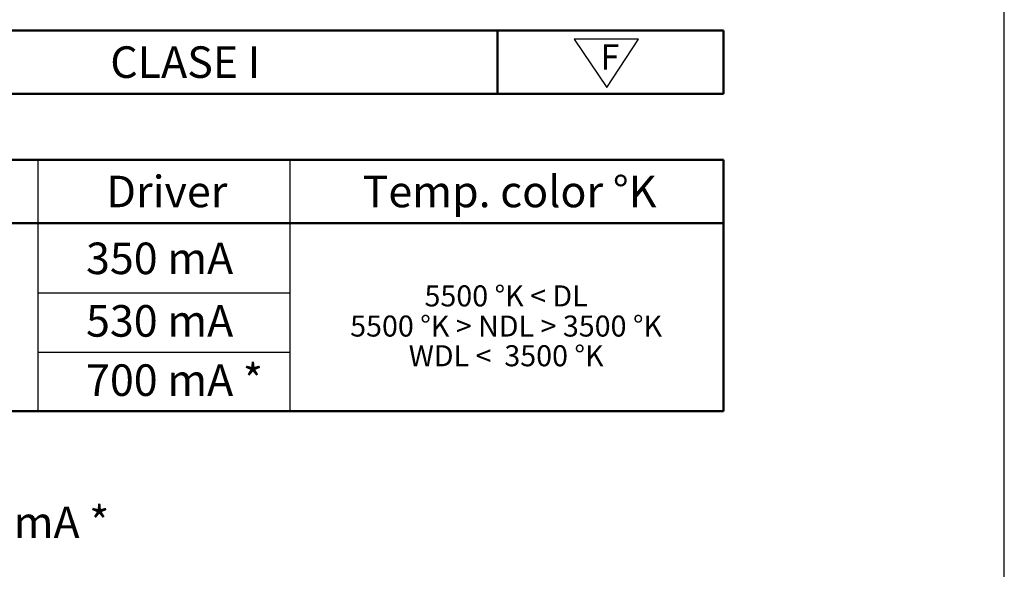
# Model space of a CAD drawing. Units: millimetres. Extents: x 467 to 887, y 7 to 304.
# Drawn here: x 816 to 887, y 90 to 130 of the extents above; entities that cross this region are included whole.
import ezdxf

# ---------------------------------------------------------------- set-up
doc = ezdxf.new("R2010")
doc.units = ezdxf.units.MM
doc.linetypes.add('CONTINUA', pattern=[0])
doc.layers.add('2', color=1, linetype='CONTINUA')

msp = doc.modelspace()

# ---------------------------------------------------------------- linework, layer by layer
at = {"lineweight": 50}
msp.add_line((759.258, 128.83), (866.499, 128.83), dxfattribs=at)
at = {"color": 0, "lineweight": 50}
for p in [(866.499, 128.83), (759.258, 124.33)]:
    msp.add_line(p, (866.499, 124.33), dxfattribs=at)
msp.add_lwpolyline([(676.55, 6.902), (886.55, 6.902), (886.55, 303.902), (676.55, 303.902)], close=True)
at = {"color": 4}
msp.add_lwpolyline([(858.182, 124.775), (860.442, 128.213), (855.839, 128.213)], close=True, dxfattribs=at)
at = {"layer": '2', "color": 0, "lineweight": 50}
for p, q in [((850.381, 128.83), (850.381, 124.33)), ((759.258, 119.603), (866.499, 119.603)), ((866.499, 119.603), (866.499, 101.677)), ((759.258, 115.103), (866.499, 115.103)), ((759.258, 101.677), (866.499, 101.677))]:
    msp.add_line(p, q, dxfattribs=at)
at = {"layer": '2'}
for p, q in [((817.555, 119.603), (817.555, 101.677)), ((835.555, 119.603), (835.555, 101.677)), ((817.555, 110.124), (835.555, 110.124)), ((817.555, 105.901), (835.555, 105.901))]:
    msp.add_line(p, q, dxfattribs=at)

# ---------------------------------------------------------------- texts
for s, insert, char_height, attachment_point in [('{\\fArial|b0|i0|c0|p34;\\C4;         CLASE I}', (816.539, 127.709), 2.25, 1), ('{\\fArial|b0|i0|c0|p34;\\C4;F}', (857.722, 127.858), 1.8, 1), ('{\\fArial|b0|i0|c0|p34;\\C4;Driver}', (822.451, 118.481), 2.25, 1), ('{\\fArial|b0|i0|c0|p34;\\C4;Temp. color %%DK}', (840.74, 118.481), 2.25, 1), ('{\\fArial|b0|i0|c0|p34;\\C4;350 mA}', (820.997, 113.712), 2.25, 1), ('{\\fArial|b0|i0|c0|p34;\\C4;5500 %%DK < DL}', (850.985, 109.909), 1.5, 5), ('{\\fArial|b0|i0|c0|p34;\\C4;530 mA}', (820.997, 109.25), 2.25, 1), ('{\\fArial|b0|i0|c0|p34;\\C4;5500 %%DK > NDL > 3500 %%DK}', (850.985, 107.758), 1.5, 5), ('{\\fArial|b0|i0|c0|p34;\\C4;WDL <  3500 %%DK}', (850.985, 105.639), 1.5, 5), ('{\\fArial|b0|i0|c0|p34;\\C4;700 mA *}', (820.997, 105.026), 2.25, 1), ('{\\fArial|b0|i0|c0|p34;\\C4;Consultar modelos alimentados a 700 mA *}', (761.196, 94.884), 2.25, 1)]:
    msp.add_mtext(s, dxfattribs=dict(insert=insert, char_height=char_height, attachment_point=attachment_point))

doc.saveas('drawing.dxf')
